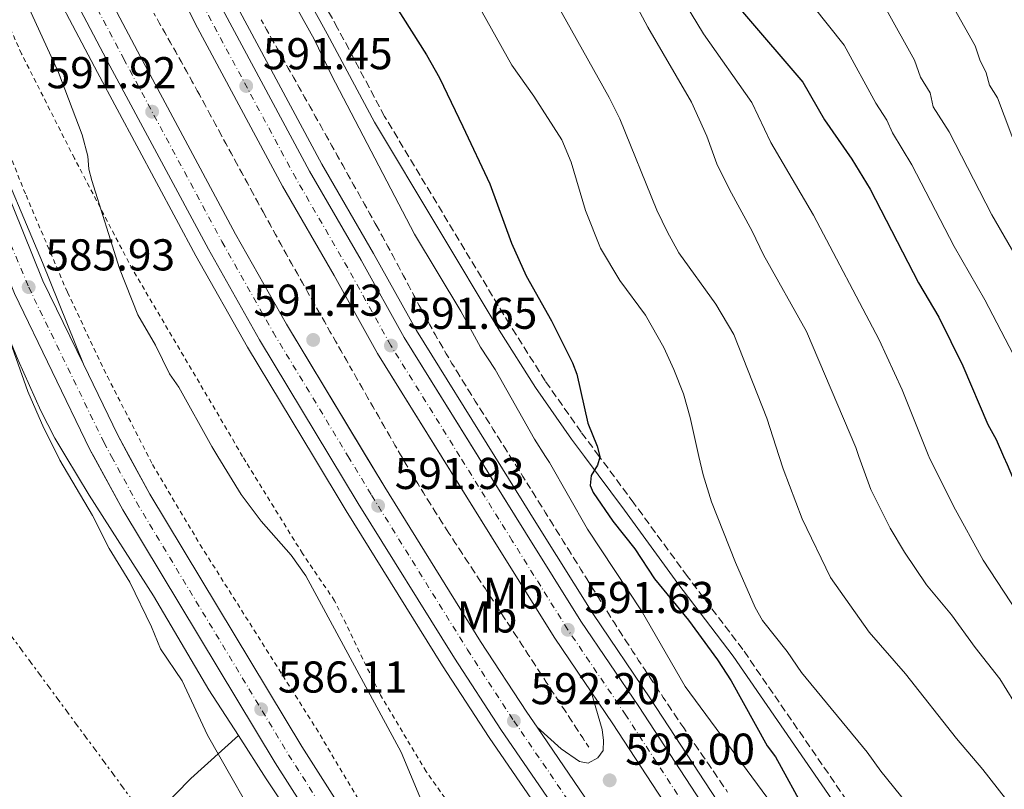
# Model space of a CAD drawing. Units: metres. Extents: x 607556 to 611009, y 4722327 to 4724694.
# Drawn here: x 610119 to 610341, y 4724342 to 4724515 of the extents above; entities that cross this region are included whole.
import ezdxf
from ezdxf.enums import TextEntityAlignment as Align

# ---------------------------------------------------------------- set-up
doc = ezdxf.new("R2010")
doc.units = ezdxf.units.M
doc.header["$MEASUREMENT"] = 0
for name, pattern in [('DGN Style 2', [1.7399219301090239, 1.043953158065414, -0.6959687720436097]), ('DGN Style 3', [2.435890702152634, 1.739921930109024, -0.6959687720436097]), ('DGN Style 4', [2.7856150101045474, 1.391937544087219, -0.6959687720436097, 0.001739921930109024, -0.6959687720436097]), ('DGN Style 7', [3.4798438602180486, 1.565929737098122, -0.6959687720436097, 0.5219765790327072, -0.6959687720436097])]:
    doc.linetypes.add(name, pattern=pattern)
for name, color, linetype, lineweight in [('Autopista', 135, 'Continuous', 0), ('autovía', 7, 'DGN Style 4', 0), ('Camino', 7, 'DGN Style 3', 0), ('Carretera', 9, 'Continuous', 0), ('Cota de punto acotado terreno', 7, 'Continuous', 0), ('Curva de nivel directora', 30, 'Continuous', 30), ('Curva de nivel intermedia', 30, 'Continuous', 0), ('Eje de carretera', 7, 'DGN Style 4', 0), ('Etiqueta de uso rústico', 92, 'Continuous', 0), ('Línea blanca (vial)', 7, 'Continuous', 13), ('Línea de asfalto', 7, 'Continuous', 13), ('Línea de cambio de uso (parcela vista)', 92, 'Continuous', 0), ('Línea de cuneta (fondo)', 4, 'DGN Style 2', 0), ('Línea eléctrica', 6, 'DGN Style 7', 0), ('Margen derecho', 7, 'Continuous', 0), ('Punto acotado terreno (símbolo)', 7, 'Continuous', 0), ('Tela metálica o alambrada', 7, 'DGN Style 2', 0)]:
    doc.layers.add(name, color=color, linetype=linetype, lineweight=lineweight)
doc.styles.add('Style-Arial', font='arial.ttf')

# ---------------------------------------------------------------- blocks, each defined once
blk = doc.blocks.new('5PATER')
at = {"layer": 'Punto acotado terreno (símbolo)', "linetype": 'Continuous', "lineweight": 0}
h = blk.add_hatch(color=51, dxfattribs=at)
edge = h.paths.add_edge_path()
edge.add_ellipse((0, 0), major_axis=(-0.1095731443231308, -0.1110710700762829), ratio=0.9994222409660317, start_angle=0, end_angle=360)

msp = doc.modelspace()

# ---------------------------------------------------------------- linework, layer by layer
at = {"layer": 'Autopista', "color": 135, "linetype": 'Continuous', "lineweight": 0}
for points in [[(610117.8000000009, 4724614.249999999, 590.5200000000041), (610125.8700000021, 4724596.079999999, 591.0399999999936), (610131.7199999993, 4724583.67, 591.0599999999977), (610165.5399999998, 4724516.690000001, 591.3300000000017), (610184.5700000002, 4724481.28, 591.6000000000058), (610196.1799999997, 4724461.230000001, 591.9199999999983), (610205.8500000014, 4724443.850000001, 591.6499999999943), (610233.0899999993, 4724400.029999999, 591.9199999999983), (610245.5399999992, 4724380.09, 591.6300000000047), (610258.5500000002, 4724360.940000001, 591.6300000000047), (610274.8900000016, 4724335.899999999, 591.6300000000047), (610287.8099999988, 4724318, 591.6300000000047), (610314.2500000009, 4724282.510000001, 591.9199999999983), (610345.9800000016, 4724240.08, 591.6199999999953), (610362.6400000004, 4724218.420000001, 591.6600000000036), (610407.6200000012, 4724164.230000001, 590.8999999999943), (610447.7899999997, 4724116.859999998, 590.779999999999)], [(610442.5399999992, 4724112.25, 590.779999999999), (610402.2600000012, 4724159.740000002, 590.8999999999943), (610357.1799999998, 4724214.060000001, 591.6600000000036), (610340.4099999992, 4724235.849999999, 591.6199999999953), (610308.6499999996, 4724278.33, 591.9199999999983), (610290.52, 4724302.66, 591.7200000000012), (610282.1700000016, 4724313.859999998, 591.6300000000047), (610269.1299999993, 4724331.939999999, 591.6300000000047), (610252.7299999997, 4724357.070000002, 591.6300000000047), (610247.8700000005, 4724364.230000001, 591.6300000000047), (610239.6800000007, 4724376.279999998, 591.6300000000047), (610227.1599999993, 4724396.34, 591.9199999999983), (610199.8299999975, 4724440.300000001, 591.6499999999943), (610190.1000000022, 4724457.779999999, 591.9199999999983), (610178.4699999981, 4724477.880000001, 591.6000000000058), (610159.3399999995, 4724513.46, 591.3300000000017), (610125.4400000006, 4724580.600000001, 591.0599999999977), (610119.5100000007, 4724593.17, 591.0399999999936), (610111.3999999993, 4724611.449999998, 590.5200000000041)], [(610106.8000000016, 4724587.470000002, 591.3399999999965), (610121.0199999996, 4724556.65, 591.3399999999965), (610131.9400000006, 4724534.640000001, 591.3399999999965), (610145.859999999, 4724508.199999998, 591.9100000000036), (610167.9299999992, 4724467.100000001, 591.9199999999983), (610179.36, 4724446.859999998, 591.9199999999983), (610201.4800000016, 4724410.250000001, 591.9199999999983), (610223.0100000009, 4724375.560000001, 592.0800000000017), (610233.390000001, 4724359.640000001, 592.1999999999971), (610235.7000000001, 4724356.269999999, 592.1600000000036), (610248.8500000017, 4724337.029999998, 591.929999999993), (610276.1099999998, 4724297.869999998, 591.9199999999983), (610277.9400000004, 4724295.329999999, 591.9199999999983), (610296.0399999986, 4724270.359999999, 591.9199999999983), (610317.0699999996, 4724242.55, 591.9199999999983), (610345.379999998, 4724206.470000002, 591.9100000000036), (610365.6499999989, 4724181.180000001, 591.6699999999983), (610382.6000000006, 4724160.63, 591.4400000000023), (610441.2000000002, 4724092.550000001, 590.7700000000041)], [(610435.9400000009, 4724087.949999999, 590.7700000000041), (610377.2499999995, 4724156.130000001, 591.4400000000023), (610360.2199999996, 4724176.770000001, 591.6699999999983), (610339.9100000008, 4724202.130000001, 591.9100000000036), (610311.5399999997, 4724238.290000002, 591.9199999999983), (610290.4200000018, 4724266.2, 591.9199999999983), (610270.41, 4724293.82, 591.9199999999983), (610243.1000000006, 4724333.060000001, 591.929999999993), (610227.5799999973, 4724355.76, 592.1999999999971), (610217.11, 4724371.810000001, 592.0800000000017), (610195.5200000004, 4724406.599999999, 591.9199999999983), (610173.3299999973, 4724443.329999999, 591.9199999999983), (610161.8099999994, 4724463.73, 591.9199999999983), (610139.6900000023, 4724504.92, 591.9100000000036), (610125.7100000011, 4724531.46, 591.3399999999965), (610114.7199999986, 4724553.630000001, 591.3399999999965)]]:
    msp.add_polyline3d(points, dxfattribs=at)
at = {"layer": 'autovía', "color": 7, "linetype": 'DGN Style 4', "lineweight": 0}
for points in [[(610063.9799999994, 4724680.029999999, 590.3399999999965), (610075.6000000001, 4724649.410000001, 590.5), (610083.3799999986, 4724631.140000001, 591.0599999999977), (610092.9400000006, 4724608.279999999, 591.0599999999977), (610103.6400000005, 4724585.980000001, 591.3399999999965), (610117.8699999996, 4724555.140000001, 591.3399999999965), (610128.8199999998, 4724533.050000003, 591.3399999999965), (610142.7699999996, 4724506.560000001, 591.9100000000036), (610164.870000001, 4724465.42, 591.9199999999983), (610176.350000001, 4724445.100000001, 591.9199999999983), (610193.2184473616, 4724417.166155792, 591.9199999999983)], [(610218.3247552617, 4724417.166155792, 591.8032020491237), (610202.8400000001, 4724442.070000002, 591.6499999999943), (610193.1399999994, 4724459.500000002, 591.9199999999983), (610181.5199999987, 4724479.58, 591.6000000000058), (610162.4400000013, 4724515.07, 591.3300000000019), (610128.5799999986, 4724582.130000004, 591.0599999999977), (610122.6900000009, 4724594.630000002, 591.0399999999936), (610114.6000000018, 4724612.850000001, 590.5200000000041), (610098.199999998, 4724650.75, 590.3399999999965), (610093.4699999982, 4724662.240000002, 590.2100000000065), (610086.7299999992, 4724680.390000001, 590.0200000000042)], [(610193.2184473616, 4724417.166155792, 591.9199999999983), (610198.4999999994, 4724408.420000001, 591.9199999999983), (610220.0599999977, 4724373.690000001, 592.0800000000019), (610230.4800000003, 4724357.7, 592.1999999999971), (610245.9699999979, 4724335.040000002, 591.9299999999931), (610273.2600000016, 4724295.840000002, 591.9199999999983), (610293.2300000008, 4724268.279999999, 591.9199999999983), (610314.2999999997, 4724240.42, 591.9199999999983), (610342.6399999994, 4724204.300000002, 591.9100000000036), (610362.9400000017, 4724178.970000001, 591.6699999999983), (610379.9200000024, 4724158.380000004, 591.4400000000023), (610438.5699999989, 4724090.25, 590.7700000000042)], [(610445.1600000005, 4724114.550000001, 590.779999999999), (610404.9400000006, 4724161.980000001, 590.8999999999943), (610359.9100000008, 4724216.24, 591.6600000000036), (610343.1900000017, 4724237.960000002, 591.6199999999953), (610311.4499999997, 4724280.420000001, 591.9199999999983), (610284.9899999974, 4724315.930000002, 591.6300000000048), (610272.0100000022, 4724333.92, 591.6300000000048), (610255.6399999995, 4724359.000000001, 591.6300000000048), (610242.6099999985, 4724378.190000001, 591.6300000000048), (610230.1299999994, 4724398.180000001, 591.9199999999983), (610218.3247552617, 4724417.166155792, 591.8032020491237)]]:
    msp.add_polyline3d(points, dxfattribs=at)
at = {"layer": 'Camino', "color": 7, "linetype": 'DGN Style 3', "lineweight": 0}
for points in [[(610249.6461803899, 4724417.166155792, 599.5885982907855), (610245.609999998, 4724422.600000001, 598.7500000000001), (610237.53, 4724434.109999999, 598.5200000000041), (610229.4600000011, 4724446.910000001, 598.3399999999965), (610201.4299999997, 4724493.550000003, 597.4600000000065), (610190.8700000007, 4724513.430000001, 597.5099999999949), (610179.030000001, 4724534.82, 597.8699999999953), (610180.2800000004, 4724542.970000003, 597.8699999999953), (610176.9600000011, 4724550.12, 598.4499999999971), (610174.7300000006, 4724557.270000001, 599.3099999999978), (610175.2299999989, 4724563.090000001, 599.8800000000047), (610177.3999999971, 4724567.230000001, 601.6100000000007), (610185.7800000012, 4724568.84, 603.6199999999955), (610198.1399999994, 4724566.930000001, 606.1999999999971), (610213.1299999986, 4724562.76, 609.6499999999943), (610226.7600000009, 4724554.050000002, 612.2400000000052), (610235.8400000003, 4724547.090000002, 614.2500000000001), (610248.6999999993, 4724543.350000001, 617.1199999999955), (610267.4099999999, 4724537.12, 623.1499999999943), (610294.8999999983, 4724529.78, 630.6199999999953), (610296.4099999992, 4724532.830000001, 631.7700000000042), (610295.0900000005, 4724538.330000003, 631.7700000000042), (610290.0700000003, 4724546.800000001, 631.7700000000042)], [(610470.5900000002, 4724121.949999999, 596.7899999999937), (610441.8599999992, 4724154.2, 596.3399999999966), (610429.7199999976, 4724170.09, 595.7899999999936), (610416.729999999, 4724185.250000002, 596.6499999999943), (610408.6499999989, 4724195.730000001, 597.1000000000058), (610402.8500000008, 4724203.859999999, 597.5099999999949), (610369.8000000013, 4724252.250000001, 601.729999999996), (610354.8599999992, 4724272.300000001, 601.8200000000071), (610338.0799999975, 4724296.350000001, 602.9700000000013), (610323.6400000004, 4724314.670000001, 602.9700000000013), (610309.4499999993, 4724333.810000001, 603.2500000000001), (610281.9200000007, 4724373.770000001, 602.9700000000013), (610269.4899999987, 4724390.170000001, 602.5800000000017), (610257.4499999977, 4724406.660000003, 601.2100000000064), (610249.6461803899, 4724417.166155792, 599.5885982907855)]]:
    msp.add_polyline3d(points, dxfattribs=at)
at = {"layer": 'Carretera', "color": 9, "linetype": 'Continuous', "lineweight": 0}
for points in [[(610113.5000000005, 4724483.989999999, 586.2299999999959), (610124.6299999993, 4724456.62, 585.929999999993), (610133.7199999999, 4724437.849999999, 586.029999999999), (610141.4400000024, 4724421.920000001, 586.1199999999953), (610148.6799999999, 4724408.63, 586.2299999999959), (610182.8099999989, 4724351.939999999, 586.0800000000017), (610194.9200000013, 4724332.980000001, 586.2299999999959), (610218.7100000003, 4724294.810000001, 586.0899999999965), (610246.1400000005, 4724254.74, 585.5099999999948), (610266.4099999992, 4724227.82, 585.5099999999948), (610278.6200000021, 4724212.359999999, 585.3899999999994), (610302.1999999988, 4724184.989999999, 585.0800000000017), (610360.3099999991, 4724119.109999999, 584.9400000000023)], [(610355.0499999997, 4724114.489999999, 584.9400000000023), (610296.9200000016, 4724180.390000002, 585.0800000000017), (610273.2199999997, 4724207.9, 585.3899999999994), (610260.8700000005, 4724223.540000002, 585.5099999999948), (610240.4499999997, 4724250.65, 585.5099999999948), (610231.0500000007, 4724264.390000001, 585.6999999999971), (610229.6200000002, 4724266.48, 585.7299999999959), (610228.0100000009, 4724268.830000001, 585.7700000000041), (610212.8400000008, 4724290.98, 586.0899999999965), (610188.9899999992, 4724329.240000002, 586.2299999999959), (610176.8599999989, 4724348.249999999, 586.0800000000017), (610142.6000000024, 4724405.140000002, 586.2299999999959), (610135.1999999996, 4724418.720000001, 586.1199999999953), (610118.23, 4724453.779999998, 585.929999999993)]]:
    msp.add_polyline3d(points, dxfattribs=at)
at = {"layer": 'Curva de nivel directora', "color": 30, "linetype": 'Continuous', "lineweight": 30, "flags": 128}
for points, elevation in [([(610254.5399999998, 4724585.330000001), (610255.5599999991, 4724573.76), (610256.889999999, 4724567.810000001), (610263.4400000003, 4724548.390000001), (610266.279999999, 4724543.100000001), (610272.5199999996, 4724533.550000001), (610276.7699999987, 4724525.090000001), (610281.8799999983, 4724517.070000002), (610295.419999999, 4724501.230000001), (610300.3099999996, 4724492.780000002), (610306.4400000006, 4724483.980000001), (610310.54, 4724477.24), (610321.4000000008, 4724456.170000001), (610326.0199999987, 4724448.420000002), (610331.3699999996, 4724437.500000001), (610337.0099999991, 4724424.290000001), (610338.8599999998, 4724420.949999999), (610340.5305269645, 4724417.166155792)], 625.0000000000003), ([(610202.1600000006, 4724521.230000001), (610210.8499999987, 4724507.390000001), (610213.7799999992, 4724502.220000001), (610219.0099999993, 4724491.300000002), (610225.0699999989, 4724478.390000001), (610229.9500000007, 4724465.109999999), (610233.2699999998, 4724457.750000001), (610238.9699999995, 4724447.619999999), (610243.6299999999, 4724438.210000002), (610244.6, 4724435.650000002), (610247.0799999988, 4724424.600000001), (610249.2200000001, 4724419.430000002), (610249.7859610524, 4724417.166155792)], 600.0000000000005), ([(610249.7859610524, 4724417.166155792), (610249.8300000003, 4724416.99), (610249.2400000002, 4724415.2), (610247.8399999987, 4724412.84), (610247.6100000007, 4724410.600000001), (610248.3300000004, 4724409.070000002), (610252.7400000005, 4724402.620000001), (610257.6800000002, 4724396.410000001), (610262.0599999989, 4724389.660000001), (610269.7500000002, 4724380.34), (610276.269999998, 4724371.430000001), (610279.3499999981, 4724366.740000002), (610287.3999999992, 4724352.09), (610289.3099999981, 4724349.600000001), (610296.0999999986, 4724337.199999999)], 600.0000000000002), ([(610340.5305269645, 4724417.166155792), (610341.3499999997, 4724415.310000002), (610348.0799999998, 4724399.29), (610353.1200000002, 4724389.949999999), (610365.5900000003, 4724371.730000001), (610377.629999999, 4724355.82), (610379.7599999991, 4724354.07), (610389.699999999, 4724341.050000001)], 625.0000000000002)]:
    msp.add_lwpolyline(points, dxfattribs=dict(at, elevation=elevation))
at = {"layer": 'Curva de nivel intermedia', "color": 30, "linetype": 'Continuous', "lineweight": 0, "flags": 128}
for points, elevation in [([(610049.8300000008, 4724679.800000001), (610065.5900000011, 4724644.579999999), (610074.3300000007, 4724626.59), (610084.6500000004, 4724603.82), (610094.4100000014, 4724581.46), (610117.0100000014, 4724527.739999999), (610128.1100000013, 4724503.430000001), (610133.4500000011, 4724489.439999999), (610134.7100000017, 4724484.599999998), (610134.9599999998, 4724481.679999999), (610135.6399999993, 4724479.130000001), (610141.870000001, 4724459.359999998), (610146.0000000016, 4724448.939999998), (610149.9199999999, 4724442.140000001), (610153.0700000015, 4724435.71), (610155.1700000004, 4724432.680000001), (610162.570000001, 4724419.349999999), (610163.9214189695, 4724417.166155792)], 590.0000000000001), ([(610236.5800000001, 4724580.109999999), (610269.0500000007, 4724518.779999998), (610273.1000000008, 4724512.109999998), (610283.9500000003, 4724496.710000001), (610288.2100000005, 4724487.689999999), (610297.8200000018, 4724471.369999998), (610312.6100000021, 4724443.359999999), (610317.7300000006, 4724432.149999999), (610323.7729893159, 4724417.166155792)], 620.0000000000001), ([(610231.6800000007, 4724574.339999998), (610232.4100000015, 4724569.05), (610235.8400000003, 4724559.119999999), (610238.7100000002, 4724554.13), (610241.7900000003, 4724549.91), (610242.0300000017, 4724548.150000001), (610241.4500000007, 4724546.140000001), (610241.8200000017, 4724543.789999999), (610250.2300000003, 4724531.119999999), (610257.6900000013, 4724519.13), (610260.5500000002, 4724513.640000001), (610270.3899999994, 4724496.739999999), (610273.8600000007, 4724489.149999999), (610276.1000000003, 4724482.880000002), (610278.9500000002, 4724477.130000001), (610284.0399999997, 4724467.759999998), (610286.5499999998, 4724462.449999999), (610296.2800000019, 4724445.199999998), (610307.3400000016, 4724419.13), (610308.0376540949, 4724417.166155792)], 615), ([(610216.7600000007, 4724568.649999999), (610217.9499999998, 4724563.350000001), (610217.5000000006, 4724560.409999998), (610217.9400000009, 4724557.949999998), (610218.910000001, 4724555.5), (610222.0200000001, 4724550.310000001), (610229.9400000017, 4724539.099999999), (610233.3900000005, 4724533.42), (610239.9300000007, 4724519.21), (610251.9100000013, 4724497.849999999), (610254.3000000007, 4724493.019999998), (610262.62, 4724472.49), (610264.9900000015, 4724467.56), (610267.5599999997, 4724462.930000001), (610275.8600000012, 4724451.359999998), (610279.88, 4724444.57), (610287.3000000009, 4724425.769999998), (610290.0949274417, 4724417.166155792)], 609.9999999999999), ([(610275.8400000011, 4724561.52), (610277.1500000008, 4724553.27), (610279.0599999997, 4724548.600000001), (610284.2300000021, 4724541.309999999), (610293.8900000001, 4724530.42), (610294.9400000006, 4724528.140000001), (610295.4200000013, 4724524.500000001), (610297.6900000023, 4724518.390000001), (610304.6900000006, 4724509.59), (610311.8200000008, 4724496.569999999), (610314.3100000008, 4724492.759999999), (610315.6000000006, 4724489.849999999), (610319.900000001, 4724482.720000001), (610329.4000000005, 4724464.339999998), (610336.3099999995, 4724452.32), (610348.1700000016, 4724429.619999999), (610355.5734373411, 4724417.166155792)], 630.0000000000001), ([(610297.3200000012, 4724546.779999998), (610302.9100000013, 4724534.3), (610314.2400000015, 4724517.509999999), (610320.5400000003, 4724506.179999999), (610321.8900000004, 4724502.41), (610324.0300000015, 4724498.890000001), (610324.7500000013, 4724495.720000001), (610328.3000000007, 4724490.09), (610337.920000001, 4724471.42), (610355.3200000019, 4724441.279999998), (610360.9600000012, 4724432.4), (610370.9900000005, 4724418.98), (610372.0327768327, 4724417.166155792)], 635.0000000000002), ([(610322.5400000007, 4724530.100000001), (610334.1900000004, 4724509.399999999), (610335.2300000021, 4724506.319999999), (610336.6600000004, 4724503.369999999), (610337.3800000001, 4724500.58), (610339.1600000015, 4724497.77), (610343.9000000001, 4724485.230000001), (610353.3000000013, 4724467.32), (610370.0200000005, 4724439.019999999), (610383.6900000008, 4724417.909999999), (610384.1007796368, 4724417.166155792)], 640), ([(610220.8800000002, 4724521.499999999), (610229.9999999999, 4724505.119999999), (610234.9800000021, 4724498.140000001), (610241.2600000006, 4724488.34), (610243.3600000016, 4724483.319999999), (610246.54, 4724472.45), (610249.9199999997, 4724463.980000001), (610254.3000000007, 4724456.66), (610260.0300000017, 4724448.9), (610264.1700000013, 4724441.649999999), (610266.4400000023, 4724436.689999999), (610268.5700000002, 4724431.199999999), (610270.1300000001, 4724425.88), (610272.061906547, 4724417.166155792)], 605.0000000000001), ([(610181.6799999997, 4724517.9), (610185.6300000014, 4724510.910000001), (610189.4800000003, 4724502.83), (610208.1599999998, 4724467.069999999), (610218.5900000014, 4724449.820000002), (610222.9800000013, 4724441.73), (610226.3000000005, 4724436.680000001), (610235.1100000016, 4724421.01), (610237.6136533169, 4724417.166155792)], 595.0000000000001), ([(610116.01, 4724446.600000001), (610121.2500000015, 4724431.73), (610124.8300000001, 4724423.48), (610128.0221949775, 4724417.166155792)], 585), ([(610128.0221949775, 4724417.166155792), (610128.450000001, 4724416.32), (610135.74, 4724403.880000001), (610139.5399999997, 4724396.489999999), (610144.170000001, 4724388.859999998), (610149.0400000014, 4724378.880000001), (610151.0599999998, 4724373.92), (610155.9200000013, 4724366.679999999), (610161.620000001, 4724354.470000001), (610175.2100000011, 4724330.71)], 585), ([(610163.9214189695, 4724417.166155792), (610169.2099999995, 4724408.62), (610173.6599999998, 4724402.569999999), (610180.4300000002, 4724394.980000001), (610183.7100000014, 4724390.32), (610205.1500000012, 4724350.640000001), (610211.4099999998, 4724335.63)], 590.0000000000001), ([(610237.6136533169, 4724417.166155792), (610238.5100000014, 4724415.789999999), (610247.0499999997, 4724400.77), (610259.1399999998, 4724382.470000001), (610268.9800000013, 4724365.449999999), (610302.5500000014, 4724319.939999999), (610304.6200000013, 4724317.61), (610311.11, 4724308.819999999), (610331.1399999994, 4724280.67), (610340.2600000012, 4724269.06), (610349.8200000012, 4724255.019999999), (610353.1700000018, 4724250.669999998), (610357.1900000006, 4724246.189999999), (610361.8799999999, 4724240.08), (610369.9600000001, 4724231.539999997), (610386.8300000012, 4724211.689999999), (610390.9000000015, 4724207.279999999), (610396.2300000002, 4724200.48), (610401.7800000003, 4724194.269999999), (610408.6500000011, 4724185.83), (610425.7900000004, 4724168.140000002), (610429.4600000005, 4724163.449999999), (610439.290000001, 4724149.029999998), (610445.9200000005, 4724140)], 595.0000000000001), ([(610272.061906547, 4724417.166155792), (610272.9900000012, 4724412.980000001), (610274.9300000013, 4724406.960000001), (610280.2800000003, 4724393.329999999), (610284.6900000002, 4724383.21), (610286.3399999997, 4724380.3), (610291.9099999998, 4724373.269999999), (610295.1100000006, 4724368.57), (610309.9000000008, 4724350.640000001), (610312.9400000006, 4724346.41), (610320.5500000014, 4724337.039999999)], 605.0000000000001), ([(610290.0949274417, 4724417.166155792), (610291.0000000001, 4724414.38), (610295.2900000017, 4724403.099999999), (610301.6700000009, 4724389.960000001), (610310.3500000001, 4724377.66), (610318.5100000007, 4724368.259999999), (610329.9900000006, 4724353.720000001), (610335.9100000015, 4724346.810000001), (610364.77, 4724309.769999999), (610374.2500000016, 4724298.859999999), (610378.4500000017, 4724295.05), (610383.2300000003, 4724290.07), (610392.5800000001, 4724279.06), (610402.5600000002, 4724269.730000001), (610410.2500000015, 4724263.329999999), (610415.1399999998, 4724259.739999999), (610423.7600000009, 4724254.140000001), (610440.640000001, 4724241.980000001), (610445.7500000006, 4724238.67), (610455.6300000001, 4724230.869999999), (610463.0900000011, 4724222.539999999), (610476.5700000015, 4724211.369999999)], 609.9999999999999), ([(610308.0376540949, 4724417.166155792), (610310.690000002, 4724409.699999999), (610315.0199999993, 4724401.05), (610318.2699999993, 4724395.649999999), (610323.2500000015, 4724388.26), (610328.8100000004, 4724381.579999999), (610334.1400000014, 4724374.189999999), (610339.7000000002, 4724367.15), (610344.440000001, 4724359.529999998), (610358.5300000015, 4724339.710000002)], 615), ([(610323.7729893159, 4724417.166155792), (610323.8400000016, 4724416.999999999), (610329.3100000012, 4724405.949999999), (610335.980000001, 4724393.859999998), (610343.6299999997, 4724382.07), (610349.230000001, 4724374.429999998), (610355.0100000012, 4724365.630000001), (610368.0800000003, 4724347.760000001), (610380.0400000007, 4724334.119999999), (610388.5400000011, 4724326.140000001), (610394.9699999995, 4724319.220000001), (610400.0400000011, 4724314.949999998), (610411.6500000006, 4724303.949999998), (610443.0900000008, 4724277.279999998), (610470.160000001, 4724256.59), (610491.3500000006, 4724241.609999999)], 620.0000000000001)]:
    msp.add_lwpolyline(points, dxfattribs=dict(at, elevation=elevation))
at = {"layer": 'Eje de carretera', "color": 7, "linetype": 'DGN Style 4', "lineweight": 0}
for points in [[(610047.2499999991, 4724632.439999999, 586.2700000000042), (610062.8199999994, 4724598.300000002, 586.2700000000042), (610081.4200000005, 4724550.42, 586.2899999999937), (610096.8099999975, 4724514.869999999, 586.2700000000042), (610110.7600000018, 4724480.750000001, 586.1699999999984), (610121.4300000003, 4724455.200000001, 585.929999999993), (610138.3199999994, 4724420.320000002, 586.1199999999953), (610140.0377187191, 4724417.166155792, 586.1458127130096)], [(610140.0377187191, 4724417.166155792, 586.1458127130096), (610145.6399999995, 4724406.880000001, 586.2299999999959), (610179.8400000001, 4724350.100000001, 586.0800000000019), (610191.9499999981, 4724331.11, 586.2299999999959), (610215.7800000019, 4724292.890000002, 586.0899999999965), (610232.1200000009, 4724269.02, 585.7400000000052)]]:
    msp.add_polyline3d(points, dxfattribs=at)
at = {"layer": 'Línea blanca (vial)', "color": 7, "linetype": 'Continuous', "lineweight": 13, "extrusion": (-0.04363012614684902, -0.01550038286219537, 0.9989274999836252), "elevation": -99265.40517087794, "flags": 128}
msp.add_lwpolyline([(-4247562.031479848, 2154241.585468519), (-4247567.377997726, 2154240.73567097), (-4247584.973257036, 2154238.791898914)], dxfattribs=at)
at = {"layer": 'Línea blanca (vial)', "color": 7, "linetype": 'Continuous', "lineweight": 13}
for points in [[(610060.1099999981, 4724679.970000001, 590.4799999999959), (610072.3599999992, 4724648.100000001, 590.5), (610080.1599999999, 4724629.790000001, 591.0599999999977), (610089.7499999988, 4724606.850000001, 591.0599999999977), (610100.48, 4724584.49, 591.3399999999965), (610114.7199999981, 4724553.630000002, 591.3399999999965), (610125.7100000007, 4724531.460000001, 591.3399999999965), (610139.6900000017, 4724504.92, 591.9100000000036), (610161.8099999989, 4724463.730000001, 591.9199999999983), (610173.3299999969, 4724443.33, 591.9199999999983), (610189.1365805307, 4724417.166155792, 591.9199999999983)], [(610067.8399999996, 4724680.090000002, 590.1999999999971), (610078.839999999, 4724650.720000002, 590.5), (610086.6000000017, 4724632.5, 591.0599999999977), (610096.129999998, 4724609.710000004, 591.0599999999977), (610106.800000001, 4724587.470000003, 591.3399999999965), (610121.0199999991, 4724556.650000001, 591.3399999999965), (610131.9400000002, 4724534.640000002, 591.3399999999965), (610145.8599999986, 4724508.199999999, 591.9100000000036), (610167.9299999988, 4724467.100000001, 591.9199999999983), (610179.3599999995, 4724446.859999999, 591.9199999999983), (610197.3012137107, 4724417.166155792, 591.9199999999983)], [(610214.2123467281, 4724417.166155792, 591.7920868502315), (610199.829999997, 4724440.300000002, 591.6499999999943), (610190.1000000017, 4724457.78, 591.9199999999983), (610178.4699999976, 4724477.880000002, 591.6000000000058), (610159.339999999, 4724513.460000001, 591.3300000000019), (610125.4400000002, 4724580.600000001, 591.0599999999977), (610119.5100000004, 4724593.17, 591.0399999999936), (610111.3999999989, 4724611.449999999, 590.5200000000041), (610094.9899999981, 4724649.390000002, 590.3399999999965), (610090.2199999982, 4724660.949999999, 590.2100000000065), (610082.850000001, 4724680.320000002, 590.0099999999948)], [(610222.4375836661, 4724417.166155792, 591.8144143755399), (610205.8500000008, 4724443.850000001, 591.6499999999943), (610196.1799999992, 4724461.230000001, 591.9199999999983), (610184.5699999997, 4724481.280000002, 591.6000000000058), (610165.5399999993, 4724516.690000001, 591.3300000000019), (610131.7199999989, 4724583.67, 591.0599999999977), (610125.8700000016, 4724596.08, 591.0399999999936), (610117.8000000004, 4724614.25, 590.5200000000041), (610101.420000001, 4724652.109999999, 590.3399999999965), (610096.7199999981, 4724663.52, 590.2100000000065), (610090.6000000006, 4724680.449999999, 590.0200000000042)], [(610032.4699999979, 4724679.53, 586.4299999999931), (610054.1799999982, 4724630.58, 586.7100000000065), (610071.36, 4724589.779999999, 586.4199999999983), (610081.739999998, 4724564.310000001, 586.4199999999983), (610113.4999999999, 4724483.99, 586.2299999999959), (610124.6299999988, 4724456.62, 585.929999999993), (610133.7199999993, 4724437.850000001, 586.029999999999)], [(610136.046719229, 4724417.166155792, 586.1325863669261), (610135.199999999, 4724418.720000001, 586.1199999999953), (610118.2299999995, 4724453.779999999, 585.929999999993), (610113.8599999998, 4724464.53, 586.0399999999938), (610094.4699999974, 4724509.380000002, 586.3000000000029), (610090.7699999983, 4724516.310000001, 586.1900000000023), (610082.2099999996, 4724530.170000001, 586.1000000000059), (610079.9099999996, 4724534.500000001, 586.1900000000023), (610074.0399999977, 4724548.300000001, 585.8999999999944), (610052.1799999999, 4724599.290000002, 585.8999999999944), (610050.8900000004, 4724601.410000001, 585.8999999999944), (610046.5100000015, 4724606.100000001, 585.8999999999944), (610044.5500000013, 4724607.630000002, 585.8999999999944), (610036.9299999992, 4724611.290000003, 585.6199999999956), (610034.6000000002, 4724612.140000002, 585.6100000000007), (610032.1299999983, 4724612.600000001, 585.529999999999), (610027.6499999989, 4724612.62, 585.3899999999994), (610023.0699999989, 4724611.940000001, 585.2100000000064)], [(610228.0100000005, 4724268.830000003, 585.7700000000041), (610212.8400000003, 4724290.980000001, 586.0899999999965), (610188.9899999986, 4724329.240000002, 586.2299999999959), (610176.8599999984, 4724348.25, 586.0800000000019), (610142.6000000021, 4724405.140000002, 586.2299999999959), (610136.046719229, 4724417.166155792, 586.1325863669261)], [(610713.2100000001, 4723719.84, 582.4600000000064), (610694.8500000003, 4723740.58, 581.9600000000064), (610661.5300000005, 4723778.540000003, 581.6300000000048), (610644.4899999973, 4723797.990000002, 581.7700000000042), (610614.0300000008, 4723832.040000002, 581.3399999999965), (610597.8599999992, 4723850.640000001, 581.7700000000042), (610577.9699999982, 4723873.090000001, 581.6300000000048), (610557.9299999998, 4723895.270000001, 581.8099999999978), (610501.9299999997, 4723958.650000001, 583.2599999999949), (610467.2699999987, 4723998.280000002, 584.7100000000065), (610435.3999999972, 4724034.000000001, 585.4900000000052), (610389.9699999995, 4724085.27, 585.4900000000052), (610360.3099999985, 4724119.11, 584.9400000000024), (610302.1999999983, 4724184.99, 585.0800000000019), (610278.6200000016, 4724212.359999999, 585.3899999999994), (610266.4099999988, 4724227.82, 585.5099999999948), (610246.14, 4724254.740000002, 585.5099999999948), (610218.7099999998, 4724294.810000001, 586.0899999999965), (610194.9200000009, 4724332.980000001, 586.2299999999959), (610182.8099999984, 4724351.940000001, 586.0800000000019), (610148.6799999994, 4724408.630000001, 586.2299999999959), (610144.029754108, 4724417.166155792, 586.1593470927744)], [(610189.1365805307, 4724417.166155792, 591.9199999999983), (610195.5199999998, 4724406.600000001, 591.9199999999983), (610217.1099999994, 4724371.810000001, 592.0800000000019), (610227.5799999969, 4724355.76, 592.1999999999971), (610243.1000000001, 4724333.060000001, 591.9299999999931), (610270.4099999996, 4724293.820000002, 591.9199999999983), (610290.4200000011, 4724266.200000001, 591.9199999999983), (610311.5399999992, 4724238.290000002, 591.9199999999983), (610339.9100000003, 4724202.130000002, 591.9100000000036), (610360.2199999992, 4724176.770000001, 591.6699999999983), (610377.2499999991, 4724156.130000002, 591.4400000000023), (610435.9400000004, 4724087.949999999, 590.7700000000042)], [(610197.3012137107, 4724417.166155792, 591.9199999999983), (610201.480000001, 4724410.250000002, 591.9199999999983), (610223.0100000004, 4724375.560000001, 592.0800000000019), (610233.3900000005, 4724359.640000001, 592.1999999999971), (610235.6999999996, 4724356.27, 592.1600000000036)], [(610247.87, 4724364.230000001, 591.6300000000048), (610239.6800000003, 4724376.279999999, 591.6300000000048), (610227.1599999989, 4724396.34, 591.9199999999983), (610214.2123467281, 4724417.166155792, 591.7920868502315)], [(610447.7899999992, 4724116.859999999, 590.779999999999), (610407.6200000006, 4724164.230000001, 590.8999999999943), (610362.6399999999, 4724218.420000002, 591.6600000000036), (610345.980000001, 4724240.08, 591.6199999999953), (610314.2500000005, 4724282.510000001, 591.9199999999983), (610287.8099999982, 4724318.000000001, 591.6300000000048), (610274.8900000011, 4724335.9, 591.6300000000048), (610258.5499999997, 4724360.940000001, 591.6300000000048), (610245.5399999988, 4724380.09, 591.6300000000048), (610233.0899999988, 4724400.03, 591.9199999999983), (610222.4375836661, 4724417.166155792, 591.8144143755399)], [(610290.5199999996, 4724302.660000001, 591.7200000000013), (610282.1700000011, 4724313.859999999, 591.6300000000048), (610269.1299999988, 4724331.939999999, 591.6300000000048), (610252.7299999993, 4724357.070000002, 591.6300000000048), (610247.87, 4724364.230000001, 591.6300000000048)], [(610235.6999999996, 4724356.27, 592.1600000000036), (610248.8500000013, 4724337.029999999, 591.9299999999931), (610276.1099999994, 4724297.869999999, 591.9199999999983), (610277.94, 4724295.33, 591.9199999999983)]]:
    msp.add_polyline3d(points, dxfattribs=at)
at = {"layer": 'Línea de asfalto', "color": 7, "linetype": 'Continuous', "lineweight": 13}
for points in [[(610056.6799999994, 4724679.91, 590.4700000000013), (610069.4200000021, 4724646.91, 590.5), (610077.2399999986, 4724628.550000001, 591.0599999999977), (610086.8500000021, 4724605.550000001, 591.0599999999977), (610097.61, 4724583.140000001, 591.3399999999965), (610111.8500000003, 4724552.260000002, 591.3399999999965), (610122.8899999999, 4724530.02, 591.3399999999965), (610136.8799999978, 4724503.430000001, 591.9100000000036), (610159.0300000005, 4724462.199999999, 591.9199999999983), (610170.5899999987, 4724441.730000001, 591.9199999999983), (610185.4324641671, 4724417.166155792, 591.9199999999983)], [(610226.1806871417, 4724417.166155792, 591.8246134385452), (610208.589999999, 4724445.460000004, 591.6499999999943), (610198.9400000019, 4724462.790000002, 591.9199999999983), (610187.339999999, 4724482.83, 591.6000000000058), (610168.3500000013, 4724518.15, 591.3300000000019), (610134.5700000009, 4724585.060000001, 591.0599999999977), (610128.7500000005, 4724597.400000001, 591.0399999999936), (610120.7100000005, 4724615.52, 590.5200000000041), (610104.3500000013, 4724653.350000001, 590.3399999999965), (610099.6799999997, 4724664.670000001, 590.2100000000065), (610094.5299999999, 4724680.51, 589.5899999999965)], [(610036.1600000004, 4724679.590000001, 586.5599999999977), (610058.8999999989, 4724623.369999999, 586.5599999999977), (610073.9100000004, 4724588.980000001, 586.2700000000042), (610101.8500000001, 4724518.410000003, 586.2700000000042), (610112.8699999995, 4724488.330000001, 586.2700000000042), (610124.5700000008, 4724460.710000001, 585.9900000000054), (610133.7199999993, 4724437.850000001, 586.029999999999)], [(610185.4324641671, 4724417.166155792, 591.9199999999983), (610192.8199999997, 4724404.940000001, 591.9199999999983), (610214.4299999995, 4724370.11, 592.0800000000019), (610224.9400000017, 4724354.000000001, 592.1999999999971), (610240.4899999973, 4724331.26, 591.9299999999931), (610267.819999999, 4724291.980000001, 591.9199999999983), (610287.8700000008, 4724264.310000002, 591.9199999999983), (610309.0200000001, 4724236.350000001, 591.9199999999983), (610337.4200000003, 4724200.16, 591.9100000000036), (610357.7600000005, 4724174.770000001, 591.6699999999983), (610374.8299999983, 4724154.08, 591.4400000000023), (610433.5599999977, 4724085.859999999, 590.7700000000042)], [(610450.1799999987, 4724118.949999999, 590.779999999999), (610410.0500000003, 4724166.270000001, 590.8999999999943), (610365.1200000009, 4724220.400000002, 591.6600000000036), (610348.5000000001, 4724241.990000002, 591.6199999999953), (610316.8000000007, 4724284.410000001, 591.9199999999983), (610290.3599999986, 4724319.87, 591.6300000000048), (610277.5100000007, 4724337.690000001, 591.6300000000048), (610261.1900000017, 4724362.7, 591.6300000000048), (610248.1999999986, 4724381.830000001, 591.6300000000048), (610235.7899999989, 4724401.710000001, 591.9199999999983), (610226.1806871417, 4724417.166155792, 591.8246134385452)], [(610247.87, 4724364.230000001, 591.6300000000048), (610250.350000001, 4724355.76, 591.6300000000048), (610250.6299999983, 4724353.270000001, 591.7500000000001), (610250.510000002, 4724351.02, 591.7700000000042), (610249.3699999999, 4724349.440000001, 591.7700000000042), (610247.1799999994, 4724348.170000002, 591.7700000000042), (610245.2100000002, 4724348.560000001, 592.0599999999977), (610241.0899999985, 4724351.390000001, 591.9100000000036), (610235.6999999996, 4724356.27, 592.1600000000036)]]:
    msp.add_polyline3d(points, dxfattribs=at)
at = {"layer": 'Línea de cambio de uso (parcela vista)', "color": 92, "linetype": 'Continuous', "lineweight": 0}
for points in [[(610129.7835999997, 4724417.166200001, 584.8433999999979), (610127.3200000003, 4724421.27, 584.7700000000041), (610124.1799999997, 4724427.390000001, 584.7100000000064), (610119.0700000003, 4724438.800000001, 584.820000000007), (610113.4199999999, 4724452.279999999, 585), (610104.9400000004, 4724472.91, 584.7100000000064), (610097.0800000001, 4724491.279999999, 585.8099999999977), (610093.5599999996, 4724498.119999999, 585.75), (610086.5899999999, 4724511.390000001, 585.0099999999948), (610086.3300000001, 4724511.890000001, 585.0200000000041)], [(610168.5599999996, 4724354.390000001, 585.7100000000064), (610161.9199999999, 4724364.689999999, 585.8500000000058), (610149.5099999999, 4724385.850000001, 585.570000000007), (610135.04, 4724408.41, 585), (610129.7835999997, 4724417.166200001, 584.8433999999979)], [(609982.9699999997, 4724189.439999999, 570.7700000000041), (609985.5800000001, 4724189.76, 570.6300000000047), (609995.9900000002, 4724191.24, 570.779999999999), (610036.1600000003, 4724201.119999999, 572.2100000000064), (610044.9500000002, 4724203.859999999, 573.070000000007), (610056, 4724206.630000001, 574.3600000000006), (610063.3200000003, 4724208.210000001, 574.7200000000012), (610102.6900000004, 4724217.949999999, 576.0899999999965), (610104.8899999997, 4724218.66, 576.1399999999994), (610109.3200000003, 4724221.029999999, 576.2299999999959), (610113.79, 4724224.640000001, 576.9499999999971), (610122.0199999996, 4724232.939999999, 577.8099999999977), (610135.0800000001, 4724246.859999999, 579.0800000000017), (610159.8899999997, 4724271.109999999, 581.2599999999948), (610172.5999999996, 4724282.539999999, 582.5500000000029), (610180.8200000003, 4724289.939999999, 583.8500000000058), (610188.6699999999, 4724297.24, 584.6600000000036), (610197.0899999999, 4724306.890000001, 586), (610186.4699999997, 4724327.180000001, 585.779999999999), (610174.8300000001, 4724344.67, 585.570000000007), (610168.5599999996, 4724354.390000001, 585.7100000000064)], [(610071.79, 4724249.33, 576.6300000000047), (610088.9299999997, 4724270.57, 577.4900000000052), (610095.5499999998, 4724278.039999999, 577.9199999999983), (610114.1500000004, 4724297.49, 579.4199999999983), (610136.0300000003, 4724321.42, 581.3999999999943), (610150.9199999999, 4724337.640000001, 583.1499999999943), (610157.8799999999, 4724344.75, 584.1399999999994), (610168.5599999996, 4724354.390000001, 585.7100000000064)]]:
    msp.add_polyline3d(points, dxfattribs=at)
at = {"layer": 'Línea de cuneta (fondo)', "color": 4, "linetype": 'DGN Style 2', "lineweight": 0}
for points in [[(610052.5599999996, 4724643.859999999, 586.3800000000047), (610058.3499999996, 4724633.539999999, 586.0899999999965), (610064.9900000002, 4724626.680000001, 586.0899999999965), (610069.6200000001, 4724618.369999999, 585.5200000000041), (610074.8600000005, 4724603.74, 586.0899999999965), (610089.4299999997, 4724559.859999999, 585.8099999999977), (610094.6600000003, 4724544.939999999, 585.8099999999977), (610113.8600000005, 4724493.32, 585.8099999999977), (610120.8300000001, 4724475.83, 585.8099999999977), (610130.1299999999, 4724454.039999999, 585.5200000000041), (610139.1200000001, 4724435.119999999, 585.2299999999959), (610149.2599999999, 4724415.350000001, 584.9499999999971), (610159.9699999997, 4724397.300000001, 585.2299999999959), (610186.0199999996, 4724356.050000001, 585.2299999999959), (610200.2000000002, 4724332.279999999, 585.5200000000041), (610214.3799999999, 4724309.930000001, 585.5200000000041), (610228.2800000003, 4724285.869999999, 585.2299999999959), (610243.3099999996, 4724266.109999999, 585.2299999999959), (610258.6299999999, 4724244.640000001, 585.2299999999959), (610288.4000000004, 4724205.42, 584.6600000000036), (610305.1500000004, 4724186.83, 584.3699999999953), (610323.3399999999, 4724166.230000001, 584.6600000000036), (610340.6699999999, 4724145.33, 584.3699999999953)], [(610247.3300000001, 4724351.789999999, 591.1600000000036), (610245.9600000001, 4724353.880000001, 591.1399999999994), (610244.5899999999, 4724355.970000001, 591.1100000000006), (610243.2300000006, 4724358.07, 591.0800000000017), (610241.8600000005, 4724360.16, 591.0500000000029), (610240.4900000002, 4724362.25, 591.0200000000041), (610239.1200000001, 4724364.34, 590.9900000000052), (610237.7599999999, 4724366.439999999, 590.9499999999971), (610236.3899999997, 4724368.529999999, 590.9199999999983), (610235.0199999996, 4724370.619999999, 590.8899999999994), (610233.6500000004, 4724372.710000001, 590.8600000000006), (610232.29, 4724374.810000001, 590.820000000007), (610230.9199999999, 4724376.9, 590.7899999999936), (610229.5499999998, 4724378.99, 590.7599999999948), (610228.1799999997, 4724381.09, 590.7299999999959), (610226.8200000003, 4724383.180000001, 590.7100000000064), (610225.4500000002, 4724385.27, 590.679999999993), (610224.0800000001, 4724387.359999999, 590.6600000000036), (610222.7100000001, 4724389.460000001, 590.6399999999994), (610221.3499999996, 4724391.550000001, 590.6199999999953), (610219.9800000006, 4724393.640000001, 590.6100000000006), (610218.6100000005, 4724395.730000001, 590.6000000000058), (610217.2400000002, 4724397.83, 590.5899999999965), (610215.8799999999, 4724399.92, 590.5899999999965), (610215.5099999999, 4724400.480000001, 590.5899999999965), (610214.1500000004, 4724402.58, 590.5899999999965), (610212.8099999996, 4724404.689999999, 590.5899999999965), (610211.4800000006, 4724406.800000001, 590.5899999999965), (610210.1699999999, 4724408.930000001, 590.5899999999965), (610208.8600000005, 4724411.060000001, 590.5899999999965), (610207.5700000003, 4724413.210000001, 590.5899999999965), (610206.2999999998, 4724415.350000001, 590.5899999999965), (610205.0300000003, 4724417.51, 590.5899999999965), (610203.7599999999, 4724419.67, 590.5899999999965), (610202.5099999999, 4724421.83, 590.5899999999965), (610201.2599999999, 4724424, 590.5899999999965), (610200.0199999996, 4724426.17, 590.5899999999965), (610198.7800000003, 4724428.34, 590.5899999999965), (610197.54, 4724430.51, 590.5899999999965), (610196.2999999998, 4724432.689999999, 590.5899999999965), (610195.0599999996, 4724434.859999999, 590.5899999999965), (610194.0899999999, 4724436.58, 590.5899999999965), (610192.8499999996, 4724438.75, 590.5899999999965), (610191.6100000005, 4724440.92, 590.5899999999965), (610190.3700000001, 4724443.09, 590.5899999999965), (610189.1299999999, 4724445.26, 590.5899999999965), (610187.9000000004, 4724447.439999999, 590.5899999999965), (610186.6600000003, 4724449.609999999, 590.5899999999965), (610185.4299999997, 4724451.789999999, 590.5899999999965), (610184.2000000002, 4724453.960000001, 590.5899999999965), (610182.9699999997, 4724456.140000001, 590.5899999999965), (610181.7400000002, 4724458.32, 590.5899999999965), (610180.5199999996, 4724460.5, 590.5899999999965), (610179.2999999998, 4724462.680000001, 590.5899999999965), (610178.0899999999, 4724464.869999999, 590.5899999999965), (610176.8799999999, 4724467.050000001, 590.5899999999965), (610175.6699999999, 4724469.24, 590.5899999999965), (610174.4699999997, 4724471.439999999, 590.5899999999965), (610174.0999999996, 4724472.109999999, 590.5899999999965), (610172.9100000003, 4724474.300000001, 590.5800000000017), (610171.7100000001, 4724476.5, 590.570000000007), (610170.5199999996, 4724478.689999999, 590.5500000000029), (610169.3200000003, 4724480.890000001, 590.529999999999), (610168.1299999999, 4724483.09, 590.5), (610166.9400000004, 4724485.289999999, 590.4700000000012), (610165.75, 4724487.480000001, 590.4400000000023), (610164.5599999996, 4724489.680000001, 590.4100000000036), (610163.3700000001, 4724491.880000001, 590.3800000000047), (610162.1799999997, 4724494.08, 590.3500000000058), (610160.9900000002, 4724496.27, 590.320000000007), (610159.79, 4724498.470000001, 590.3099999999977), (610159.3300000001, 4724499.33, 590.3000000000029), (610158.1299999999, 4724501.52, 590.3000000000029), (610156.9100000003, 4724503.710000001, 590.3000000000029), (610155.6900000004, 4724505.890000001, 590.320000000007), (610154.4699999997, 4724508.07, 590.3399999999965), (610153.2400000002, 4724510.25, 590.3699999999953), (610152.0199999996, 4724512.42, 590.3999999999943), (610150.79, 4724514.600000001, 590.4400000000023), (610149.5700000003, 4724516.779999999, 590.4700000000012)], [(610173.6600000003, 4724515.310000001, 590.3399999999965), (610174.8799999999, 4724513.130000001, 590.3099999999977), (610176.1100000005, 4724510.949999999, 590.279999999999), (610177.3300000001, 4724508.77, 590.25), (610178.5599999996, 4724506.600000001, 590.2200000000012), (610179.7800000003, 4724504.42, 590.1900000000023), (610181.0099999999, 4724502.24, 590.1600000000036), (610182.2300000006, 4724500.060000001, 590.1399999999994), (610183.4500000002, 4724497.880000001, 590.1199999999953), (610184.6799999997, 4724495.699999999, 590.1000000000058), (610185.9199999999, 4724493.49, 590.0899999999965), (610187.1399999997, 4724491.300000001, 590.0899999999965), (610188.3600000005, 4724489.119999999, 590.0800000000017), (610189.5800000001, 4724486.939999999, 590.0800000000017), (610190.7999999998, 4724484.76, 590.0800000000017), (610192.0199999996, 4724482.58, 590.0800000000017), (610193.2400000002, 4724480.390000001, 590.0800000000017), (610194.4600000001, 4724478.210000001, 590.0800000000017), (610195.6799999997, 4724476.029999999, 590.0800000000017), (610196.9000000004, 4724473.850000001, 590.0899999999965), (610198.1200000001, 4724471.66, 590.1000000000058), (610199.3300000001, 4724469.480000001, 590.1000000000058), (610199.75, 4724468.730000001, 590.1000000000058), (610200.9600000001, 4724466.539999999, 590.1199999999953), (610202.1600000003, 4724464.350000001, 590.1399999999994), (610203.3399999999, 4724462.15, 590.179999999993), (610204.5199999996, 4724459.939999999, 590.2200000000012)], [(610204.5199999996, 4724459.939999999, 590.2200000000012), (610205.6900000004, 4724457.730000001, 590.2700000000041), (610206.8600000005, 4724455.52, 590.320000000007), (610208.0300000003, 4724453.310000001, 590.3800000000047), (610209.2000000002, 4724451.100000001, 590.429999999993), (610210.3899999997, 4724448.9, 590.4900000000052), (610211.5899999999, 4724446.710000001, 590.5399999999936), (610212.7999999998, 4724444.52, 590.5800000000017), (610214.0300000003, 4724442.350000001, 590.6300000000047), (610215.29, 4724440.189999999, 590.6600000000036), (610216.5599999996, 4724438.07, 590.679999999993), (610217.8600000005, 4724435.939999999, 590.679999999993), (610219.1699999999, 4724433.810000001, 590.6399999999994), (610220.4900000002, 4724431.689999999, 590.5800000000017), (610221.8099999996, 4724429.57, 590.5), (610223.1399999997, 4724427.449999999, 590.3999999999943), (610224.4800000006, 4724425.34, 590.2899999999936), (610225.8200000003, 4724423.230000001, 590.1900000000023), (610227.1500000004, 4724421.119999999, 590.0800000000017), (610228.4900000002, 4724419.01, 589.9799999999959), (610229.8300000001, 4724416.9, 589.9100000000036), (610231.1600000003, 4724414.779999999, 589.8500000000058), (610232.5, 4724412.67, 589.820000000007), (610233.6299999999, 4724410.859999999, 589.820000000007), (610234.9500000002, 4724408.74, 589.8399999999965), (610236.2699999996, 4724406.619999999, 589.8899999999994), (610237.5899999999, 4724404.5, 589.9600000000064), (610238.9199999999, 4724402.380000001, 590.0399999999936), (610240.2400000002, 4724400.25, 590.1300000000047), (610241.5599999996, 4724398.130000001, 590.2200000000012), (610242.8799999999, 4724396.01, 590.320000000007), (610244.2000000002, 4724393.890000001, 590.4100000000036), (610245.5199999996, 4724391.77, 590.5), (610246.8399999999, 4724389.65, 590.570000000007), (610248.1600000003, 4724387.529999999, 590.6300000000047), (610249.4900000002, 4724385.41, 590.6600000000036), (610250.4100000003, 4724383.930000001, 590.679999999993), (610251.75, 4724381.82, 590.6900000000023), (610253.0800000001, 4724379.710000001, 590.6900000000023), (610254.4299999997, 4724377.600000001, 590.6900000000023), (610255.79, 4724375.5, 590.679999999993), (610257.1500000004, 4724373.4, 590.679999999993), (610258.5199999996, 4724371.310000001, 590.6699999999983), (610259.8899999997, 4724369.220000001, 590.6600000000036), (610261.2699999996, 4724367.140000001, 590.6600000000036), (610262.6500000004, 4724365.050000001, 590.6499999999943), (610264.04, 4724362.980000001, 590.6499999999943), (610265.4299999997, 4724360.9, 590.6499999999943), (610266.8300000001, 4724358.82, 590.6600000000036), (610268.2300000006, 4724356.75, 590.6699999999983), (610268.6399999997, 4724356.15, 590.679999999993), (610270.04, 4724354.08, 590.6999999999971), (610271.4500000002, 4724352.02, 590.7200000000012), (610272.8600000005, 4724349.949999999, 590.7400000000052), (610274.2699999996, 4724347.890000001, 590.7700000000041), (610275.6900000004, 4724345.83, 590.8000000000029), (610277.0999999996, 4724343.77, 590.820000000007), (610278.5199999996, 4724341.710000001, 590.8500000000058)]]:
    msp.add_polyline3d(points, dxfattribs=at)
at = {"layer": 'Línea eléctrica', "color": 6, "linetype": 'DGN Style 7', "lineweight": 0}
msp.add_polyline3d([(610108.7199999993, 4724680.730000001, 592.4600000000064), (610055.2699999994, 4724461.210000001, 581.570000000007), (610256.1600000008, 4724188.800000001, 583.2400000000052), (610447.2300000008, 4723930.270000001, 579.9499999999971), (610456.8546719598, 4723851.006338116, 579.1448999999993), (610471.1400000005, 4723733.359999999, 577.9499999999971), (610650.9400000006, 4723441.53, 582.5899999999965), (610788.5000000005, 4723219.020000001, 585.7200000000012), (610803.8799999985, 4722995.740000002, 593.8500000000058), (610814.9899999973, 4722844.980000001, 604.6100000000006)], dxfattribs=at)
at = {"layer": 'Margen derecho', "color": 7, "linetype": 'Continuous', "lineweight": 0}
for points in [[(610108.2800000008, 4724680.730000001, 592.4499999999972), (610115.9099999995, 4724662.790000001, 593.2299999999959), (610118.7699999983, 4724654.630000001, 593.179999999993), (610124.1900000008, 4724638.62, 593.9700000000014), (610130.2999999995, 4724623.01, 594.5200000000042), (610135.6499999983, 4724611.630000004, 595.7700000000041), (610143.6700000004, 4724595.74, 596.6199999999955), (610158.5599999989, 4724568.720000002, 598.0899999999966), (610165.9100000004, 4724554.99, 598.0599999999977), (610174.7699999984, 4724537.040000002, 597.820000000007), (610188.5399999993, 4724512.16, 597.5099999999949), (610199.1299999974, 4724492.250000001, 597.4600000000065), (610227.2100000002, 4724445.520000001, 598.3399999999965), (610235.3299999986, 4724432.640000002, 598.5200000000041), (610243.4600000001, 4724421.050000002, 598.7500000000001), (610246.3461148068, 4724417.166155792, 599.3486376412643)], [(610246.3461148068, 4724417.166155792, 599.3486376412643), (610255.3199999998, 4724405.090000001, 601.2100000000064), (610267.3599999986, 4724388.590000001, 602.5800000000017), (610279.7699999983, 4724372.220000003, 602.9700000000013), (610307.3000000013, 4724332.270000001, 603.2500000000001), (610321.5300000004, 4724313.060000001, 602.9700000000013), (610335.9600000008, 4724294.770000001, 602.9700000000013), (610352.7100000011, 4724270.750000002, 601.8200000000071), (610367.6499999989, 4724250.710000001, 601.729999999996), (610400.6799999982, 4724202.350000001, 597.5099999999949), (610406.5199999987, 4724194.160000001, 597.1000000000058), (610414.6700000004, 4724183.580000003, 596.6499999999943), (610427.659999999, 4724168.420000001, 595.7899999999936), (610439.8200000006, 4724152.510000001, 596.3399999999966), (610468.6099999998, 4724120.189999999, 596.7899999999937)]]:
    msp.add_polyline3d(points, dxfattribs=at)
at = {"layer": 'Tela metálica o alambrada', "color": 7, "linetype": 'DGN Style 2', "lineweight": 0}
for points in [[(610169.5119000003, 4724417.166200001, 591.2617000000029), (610144.7599999999, 4724459.189999999, 590.9799999999959), (610131.7199999997, 4724484.130000001, 590.1199999999953), (610119.8300000001, 4724507.630000001, 589.5399999999936), (610109.9600000001, 4724529.699999999, 589.8300000000017), (610091.0800000001, 4724576.15, 588.9700000000012), (610084.3899999997, 4724593.65, 589.8300000000017), (610077.4199999999, 4724610.850000001, 589.25), (610067.8600000005, 4724629.189999999, 588.679999999993), (610054.8099999996, 4724655.850000001, 588.679999999993), (610045.5, 4724679.730000001, 588.679999999993)], [(610368.2699999996, 4724142.210000001, 590.1199999999953), (610336.4900000002, 4724181.710000001, 590.3999999999943), (610315.3899999997, 4724209.480000001, 590.1199999999953), (610289.4000000004, 4724239.52, 591.8399999999965), (610270.0300000003, 4724264.710000001, 592.6999999999971), (610250.9500000002, 4724291.34, 592.9900000000052), (610230.1399999997, 4724319.109999999, 592.9900000000052), (610210.7699999996, 4724346.310000001, 591.8399999999965), (610200.3499999996, 4724363.789999999, 591.8399999999965), (610190.2000000002, 4724384.710000001, 591.2700000000041), (610182.9699999997, 4724395.310000001, 591.5500000000029), (610170.2400000002, 4724415.930000001, 591.2700000000041), (610169.5119000003, 4724417.166200001, 591.2617000000029)]]:
    msp.add_polyline3d(points, dxfattribs=at)

# ---------------------------------------------------------------- block references
at = {"layer": 'Punto acotado terreno (símbolo)', "color": 7, "linetype": 'Continuous', "lineweight": 0, "xscale": 10, "yscale": 10, "zscale": 10}
for p in [(610170.3200000004, 4724500.41, 591.4499999999971), (610149.1800000002, 4724494.630000002, 591.9199999999983), (610121.4300000003, 4724455.200000001, 585.9299999999935), (610185.3699999999, 4724443.33, 591.4400000000023), (610202.8400000001, 4724442.070000002, 591.6499999999943), (610199.9600000011, 4724406.070000002, 591.9299999999935), (610242.6099999985, 4724378.190000001, 591.6300000000047), (610173.6799999999, 4724360.320000002, 586.110000000001), (610230.4800000003, 4724357.7, 592.1999999999977), (610252.0100000018, 4724344.350000001, 592)]:
    msp.add_blockref('5PATER', p, dxfattribs=at)

# ---------------------------------------------------------------- texts
at = {"layer": 'Cota de punto acotado terreno', "color": 7, "linetype": 'Continuous', "lineweight": 0, "style": 'Style-Arial'}
for s, p in [('591.45', (610174.0699999993, 4724504.16, 591.4499999999971)), ('591.92', (610125.4699999997, 4724499.890000001, 591.9199999999983)), ('585.93', (610125.1799999992, 4724458.949999998, 585.929999999993)), ('591.43', (610171.9400000013, 4724448.760000001, 591.4400000000023)), ('591.65', (610206.589999999, 4724445.819999999, 591.6499999999943)), ('591.93', (610203.7100000001, 4724409.819999999, 591.929999999993)), ('591.63', (610246.3599999995, 4724381.940000001, 591.6300000000047)), ('586.11', (610177.4299999988, 4724364.069999999, 586.1100000000006)), ('592.20', (610234.2300000014, 4724361.45, 592.1999999999971)), ('592.00', (610255.5100000026, 4724347.849999999, 592))]:
    msp.add_text(s, height=7.000000000000002, dxfattribs=at).set_placement(p)
at = {"layer": 'Etiqueta de uso rústico', "color": 92, "linetype": 'Continuous', "lineweight": 0, "style": 'Style-Arial'}
for p in [(610230.300246243, 4724386.430009999, 591.2400000000052), (610224.4402462448, 4724381.070010003, 591.5)]:
    msp.add_text('Mb', height=7.000000000000002, dxfattribs=at).set_placement(p, align=Align.MIDDLE_CENTER)

doc.saveas('drawing.dxf')
